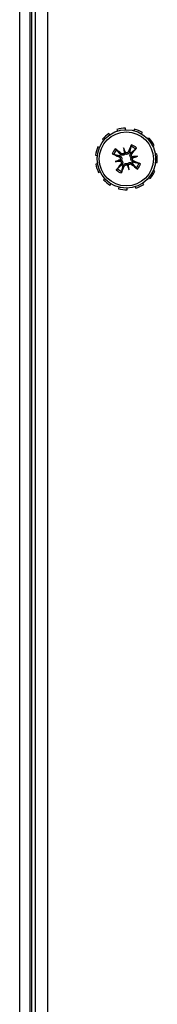
# Model space of a CAD drawing. Units: inches. Extents: x 53 to 231, y -21 to 176.
# Drawn here: x 140 to 141, y 151 to 157 of the extents above; entities that cross this region are included whole.
import ezdxf

# ---------------------------------------------------------------- set-up
doc = ezdxf.new("R2010")
doc.units = ezdxf.units.IN
doc.header["$LTSCALE"] = 8
doc.header["$MEASUREMENT"] = 0

# ---------------------------------------------------------------- blocks, each defined once
blk = doc.blocks.new('A$C6B503209')
for p, q in [((20.0232, 26.1315), (20.0187, 26.1408)), ((20.072, 26.1579), (20.0737, 26.1477)), ((20.1268, 26.1491), (20.128, 26.1594)), ((20.1822, 26.145), (20.1781, 26.1354)), ((19.9723, 26.1093), (19.9793, 26.1016)), ((20.2235, 26.1079), (20.23, 26.1159)), ((19.9148, 26.0145), (19.9248, 26.0118)), ((19.9456, 26.0606), (19.9367, 26.066)), ((20.0878, 26.0342), (20.095, 26.0047)), ((20.2678, 26.0745), (20.2593, 26.0687)), ((20.2825, 26.021), (20.2924, 26.0242)), ((19.9186, 25.9591), (19.9082, 25.9588)), ((20.0347, 25.9467), (20.0641, 25.9539)), ((20.0586, 25.9769), (20.0617, 25.9844)), ((20.072, 25.999), (20.0668, 25.9928)), ((20.1181, 26.0103), (20.1256, 26.0071)), ((20.1401, 25.9969), (20.1339, 26.0021)), ((20.1753, 25.9811), (20.1459, 25.9739)), ((20.3018, 25.9689), (20.2914, 25.9687)), ((19.9176, 25.9036), (19.9275, 25.9067)), ((20.0699, 25.9309), (20.0761, 25.9257)), ((20.0919, 25.9175), (20.0844, 25.9206)), ((20.1222, 25.8935), (20.115, 25.923)), ((20.138, 25.9288), (20.1432, 25.935)), ((20.1514, 25.9508), (20.1483, 25.9433)), ((20.2852, 25.9159), (20.2952, 25.9133)), ((19.9507, 25.859), (19.9422, 25.8532)), ((20.2307, 25.8261), (20.2377, 25.8185)), ((20.2733, 25.8617), (20.2644, 25.8671)), ((19.98, 25.8118), (19.9865, 25.8198)), ((20.0319, 25.7923), (20.0278, 25.7828)), ((20.082, 25.7684), (20.0832, 25.7786)), ((20.1363, 25.78), (20.138, 25.7698)), ((20.1913, 25.787), (20.1868, 25.7963)), ((31.2328, 25.4639), (8.9773, 25.4639)), ((10.23, 25.3835), (29.98, 25.3835)), ((29.98, 25.3615), (10.23, 25.3615)), ((10.23, 25.3492), (29.98, 25.3492)), ((29.98, 25.2847), (10.23, 25.2847))]:
    blk.add_line(p, q)
for radius in [0.1865, 0.1725]:
    blk.add_circle((20.105, 25.9639), radius)
for centre, radius, start, end in [((20.105, 25.9639), 0.1969, 116.01624, 132.37987), ((20.105, 25.9639), 0.1969, 83.28896, 99.6526), ((20.105, 26.0264), 0.125, 77.43873, 79.93921), ((20.105, 25.9639), 0.1969, 50.56169, 66.92533), ((20.105, 25.9639), 0.1969, 148.74351, 165.10715), ((20.105, 25.9639), 0.0954, 137.46382, 160.0232), ((20.105, 25.9639), 0.0848, 137.35178, 160.13524), ((20.105, 25.9639), 0.0848, 47.35178, 70.13524), ((20.105, 25.9639), 0.0954, 47.46382, 70.0232), ((20.105, 25.9639), 0.1969, 17.83442, 34.19806), ((20.105, 25.9639), 0.1969, 181.47078, 197.83442), ((20.105, 25.9639), 0.0472, 143.08444, 154.40258), ((20.105, 25.9639), 0.0472, 53.08444, 64.40258), ((20.105, 25.9639), 0.1969, 345.10715, 1.47078), ((20.105, 25.9639), 0.0954, 227.46382, 250.0232), ((20.105, 25.9639), 0.0848, 227.35178, 250.13524), ((20.105, 25.9639), 0.0472, 233.08444, 244.40258), ((20.105, 25.9639), 0.0472, 323.08444, 334.40258), ((20.105, 25.9639), 0.0848, 317.35178, 340.13524), ((20.105, 25.9639), 0.0954, 317.46382, 340.0232), ((20.105, 25.9639), 0.1969, 214.19806, 230.56169), ((20.105, 25.9639), 0.1969, 312.37987, 328.74351), ((20.105, 25.9639), 0.1969, 246.92533, 263.28896), ((20.105, 25.9014), 0.125, 259.93921, 282.56127), ((20.105, 25.9639), 0.1969, 279.6526, 296.01624)]:
    blk.add_arc(centre, radius, start, end)
for centre, major_axis, ratio, start_param, end_param in [((20.0955, 25.9525), (-0.1859, 0.1549), 0.087156, 4.911395, 5.117046), ((20.1385, 25.9692), (-0.038, 0.237), 0.173648, 1.265387, 1.404598), ((20.0728, 25.9532), (0.0757, -0.2277), 0.173648, 1.736995, 1.876206), ((20.1187, 25.9581), (-0.0935, -0.2232), 0.087156, 4.307732, 4.513383), ((20.0936, 25.9734), (0.1549, 0.1859), 0.087156, 4.911395, 5.117046), ((20.1107, 25.9775), (0.2232, -0.0935), 0.087156, 4.307732, 4.513383), ((20.1157, 25.9317), (0.2277, 0.0757), 0.173648, 1.736995, 1.876206), ((20.0552, 25.9593), (0.0035, -0.0106), 0.868224, 0.771531, 1.185412), ((20.0587, 25.9449), (0.0018, -0.011), 0.868224, 1.956181, 2.370062), ((20.086, 26.0101), (-0.011, -0.0018), 0.868224, 1.956181, 2.370062), ((20.1005, 26.0137), (-0.0106, -0.0035), 0.868224, 0.771531, 1.185412), ((20.1104, 25.9304), (0.237, 0.038), 0.173648, 1.265387, 1.404598), ((20.1513, 25.9828), (-0.0018, 0.011), 0.868224, 1.956181, 2.370062), ((20.0943, 25.996), (-0.2277, -0.0757), 0.173648, 1.736995, 1.876206), ((20.1548, 25.9684), (-0.0035, 0.0106), 0.868224, 0.771531, 1.185412), ((20.0996, 25.9973), (-0.237, -0.038), 0.173648, 1.265387, 1.404598), ((20.1164, 25.9544), (-0.1549, -0.1859), 0.087156, 4.911395, 5.117046), ((20.0913, 25.9696), (0.0935, 0.2232), 0.087156, 4.307732, 4.513383), ((20.1095, 25.9141), (0.0106, 0.0035), 0.868224, 0.771531, 1.185412), ((20.1372, 25.9746), (-0.0757, 0.2277), 0.173648, 1.736995, 1.876206), ((20.124, 25.9176), (0.011, 0.0018), 0.868224, 1.956181, 2.370062), ((20.0715, 25.9585), (0.038, -0.237), 0.173648, 1.265387, 1.404598), ((20.1145, 25.9753), (0.1859, -0.1549), 0.087156, 4.911395, 5.117046), ((20.0993, 25.9502), (-0.2232, 0.0935), 0.087156, 4.307732, 4.513383)]:
    blk.add_ellipse(centre, major_axis=major_axis, ratio=ratio, start_param=start_param, end_param=end_param)
for points, knots in [([(20.0347, 26.0283), (20.0347, 26.0283), (20.0348, 26.0283), (20.0355, 26.0277), (20.0365, 26.027), (20.038, 26.0257), (20.0389, 26.0249), (20.0403, 26.0237), (20.041, 26.023), (20.042, 26.022), (20.0424, 26.0216), (20.0426, 26.0213)], [0.02298942, 0.02298942, 0.02298942, 0.02298942, 0.02324214, 0.02324214, 0.03095957, 0.03095957, 0.03867218, 0.03867218, 0.04637725, 0.04637725, 0.05269221, 0.05269221, 0.05269221, 0.05269221]), ([(20.1338, 26.0436), (20.1339, 26.044), (20.1341, 26.0446), (20.1345, 26.0458), (20.1348, 26.0468), (20.1355, 26.0485), (20.1359, 26.0496), (20.1367, 26.0515), (20.1372, 26.0526), (20.1376, 26.0535), (20.1376, 26.0535), (20.1376, 26.0535)], [0.07098193, 0.07098193, 0.07098193, 0.07098193, 0.07729689, 0.07729689, 0.08500196, 0.08500196, 0.09271457, 0.09271457, 0.100432, 0.100432, 0.10068472, 0.10068472, 0.10068472, 0.10068472]), ([(20.1695, 26.0341), (20.1695, 26.0341), (20.1694, 26.0341), (20.1689, 26.0333), (20.1681, 26.0324), (20.1668, 26.0308), (20.166, 26.0299), (20.1648, 26.0286), (20.1641, 26.0278), (20.1632, 26.0269), (20.1628, 26.0265), (20.1625, 26.0263)], [0.02298942, 0.02298942, 0.02298942, 0.02298942, 0.02324214, 0.02324214, 0.03095957, 0.03095957, 0.03867218, 0.03867218, 0.04637725, 0.04637725, 0.05269221, 0.05269221, 0.05269221, 0.05269221]), ([(20.0252, 25.9927), (20.0248, 25.9928), (20.0243, 25.9929), (20.0231, 25.9933), (20.0221, 25.9937), (20.0204, 25.9943), (20.0192, 25.9948), (20.0174, 25.9955), (20.0163, 25.996), (20.0154, 25.9964), (20.0154, 25.9964), (20.0154, 25.9965)], [0.07098193, 0.07098193, 0.07098193, 0.07098193, 0.07729689, 0.07729689, 0.08500196, 0.08500196, 0.09271457, 0.09271457, 0.100432, 0.100432, 0.10068472, 0.10068472, 0.10068472, 0.10068472]), ([(20.0586, 25.9769), (20.0601, 25.9763), (20.0616, 25.9753), (20.0641, 25.9727), (20.0651, 25.9712), (20.0663, 25.968), (20.0667, 25.9663), (20.0667, 25.9628), (20.0663, 25.961), (20.0655, 25.959), (20.0653, 25.9586), (20.065, 25.9582)], [0, 0, 0, 0, 0.0129304, 0.0129304, 0.02586079, 0.02586079, 0.03848371, 0.03848371, 0.05110663, 0.05110663, 0.05470553, 0.05470553, 0.05470553, 0.05470553]), ([(20.0624, 25.9843), (20.0629, 25.9841), (20.0633, 25.9839), (20.0655, 25.9828), (20.0673, 25.9817), (20.0705, 25.9788), (20.0719, 25.9771), (20.0738, 25.9738), (20.0746, 25.972), (20.0757, 25.9682), (20.0759, 25.9662), (20.0759, 25.9624), (20.0756, 25.9604), (20.0748, 25.9577), (20.0745, 25.957), (20.0742, 25.9563)], [0.22104651, 0.22104651, 0.22104651, 0.22104651, 0.22504529, 0.22504529, 0.24203012, 0.24203012, 0.25901495, 0.25901495, 0.27343416, 0.27343416, 0.28785337, 0.28785337, 0.30227258, 0.30227258, 0.30795118, 0.30795118, 0.30795118, 0.30795118]), ([(20.0641, 25.9539), (20.065, 25.9541), (20.0658, 25.9543), (20.0695, 25.9552), (20.0719, 25.9558), (20.0742, 25.9563)], [-3.3815054, -3.3815054, -3.3815054, -3.3815054, -3.3429997, -3.3429997, -3.1753107, -3.1753107, -3.1753107, -3.1753107]), ([(20.0975, 25.9947), (20.097, 25.9941), (20.0965, 25.9935), (20.0945, 25.9916), (20.0929, 25.9904), (20.0895, 25.9886), (20.0876, 25.9879), (20.0838, 25.9871), (20.0818, 25.9869), (20.078, 25.9872), (20.0759, 25.9876), (20.0718, 25.9891), (20.0699, 25.9901), (20.0684, 25.9913), (20.068, 25.9916), (20.0676, 25.9919), (20.0673, 25.9922)], [-0.08290589, -0.08290589, -0.08290589, -0.08290589, -0.07722729, -0.07722729, -0.06280808, -0.06280808, -0.04838887, -0.04838887, -0.03396966, -0.03396966, -0.01698483, -0.01698483, 0, 0, 0, 0.00399878, 0.00399878, 0.00399878, 0.00399878]), ([(20.0916, 26.0019), (20.0908, 26.0007), (20.0896, 25.9995), (20.0869, 25.9975), (20.0853, 25.9968), (20.0821, 25.996), (20.0803, 25.9959), (20.0768, 25.9964), (20.0751, 25.997), (20.0731, 25.9982), (20.0725, 25.9985), (20.072, 25.999)], [0.02723419, 0.02723419, 0.02723419, 0.02723419, 0.03861353, 0.03861353, 0.05123114, 0.05123114, 0.06397485, 0.06397485, 0.07671856, 0.07671856, 0.08189881, 0.08189881, 0.08189881, 0.08189881]), ([(20.0742, 25.9563), (20.0748, 25.9559), (20.0753, 25.9553), (20.0773, 25.9534), (20.0785, 25.9517), (20.0803, 25.9484), (20.081, 25.9465), (20.0818, 25.9426), (20.0819, 25.9407), (20.0817, 25.9369), (20.0813, 25.9347), (20.0798, 25.9307), (20.0787, 25.9288), (20.0775, 25.9272), (20.0773, 25.9269), (20.077, 25.9265), (20.0767, 25.9261)], [-0.08290589, -0.08290589, -0.08290589, -0.08290589, -0.07722729, -0.07722729, -0.06280808, -0.06280808, -0.04838887, -0.04838887, -0.03396966, -0.03396966, -0.01698483, -0.01698483, 0, 0, 0, 0.00399878, 0.00399878, 0.00399878, 0.00399878]), ([(20.095, 26.0047), (20.0952, 26.0038), (20.0954, 26.003), (20.0963, 25.9994), (20.0969, 25.997), (20.0975, 25.9947)], [-3.3815054, -3.3815054, -3.3815054, -3.3815054, -3.3429997, -3.3429997, -3.1753107, -3.1753107, -3.1753107, -3.1753107]), ([(20.1254, 26.0064), (20.1252, 26.006), (20.125, 26.0056), (20.124, 26.0034), (20.1228, 26.0016), (20.1199, 25.9984), (20.1182, 25.997), (20.1149, 25.995), (20.1131, 25.9942), (20.1093, 25.9932), (20.1073, 25.9929), (20.1035, 25.993), (20.1015, 25.9933), (20.0989, 25.9941), (20.0982, 25.9944), (20.0975, 25.9947)], [0.22104651, 0.22104651, 0.22104651, 0.22104651, 0.22504529, 0.22504529, 0.24203012, 0.24203012, 0.25901495, 0.25901495, 0.27343416, 0.27343416, 0.28785337, 0.28785337, 0.30227258, 0.30227258, 0.30795118, 0.30795118, 0.30795118, 0.30795118]), ([(20.1181, 26.0103), (20.1174, 26.0087), (20.1164, 26.0072), (20.1138, 26.0047), (20.1123, 26.0038), (20.1092, 26.0025), (20.1074, 26.0022), (20.1039, 26.0022), (20.1021, 26.0026), (20.1002, 26.0034), (20.0997, 26.0036), (20.0993, 26.0038)], [0, 0, 0, 0, 0.0129304, 0.0129304, 0.02586079, 0.02586079, 0.03848371, 0.03848371, 0.05110663, 0.05110663, 0.05470553, 0.05470553, 0.05470553, 0.05470553]), ([(20.1358, 25.9714), (20.1352, 25.9719), (20.1347, 25.9724), (20.1327, 25.9744), (20.1315, 25.976), (20.1297, 25.9793), (20.129, 25.9812), (20.1282, 25.9851), (20.1281, 25.987), (20.1283, 25.9909), (20.1287, 25.993), (20.1302, 25.997), (20.1313, 25.9989), (20.1325, 26.0005), (20.1327, 26.0009), (20.133, 26.0012), (20.1333, 26.0016)], [-0.08290589, -0.08290589, -0.08290589, -0.08290589, -0.07722729, -0.07722729, -0.06280808, -0.06280808, -0.04838887, -0.04838887, -0.03396966, -0.03396966, -0.01698483, -0.01698483, 0, 0, 0, 0.00399878, 0.00399878, 0.00399878, 0.00399878]), ([(20.1476, 25.9435), (20.1471, 25.9437), (20.1467, 25.9438), (20.1445, 25.9449), (20.1427, 25.9461), (20.1395, 25.949), (20.1381, 25.9507), (20.1362, 25.954), (20.1354, 25.9557), (20.1343, 25.9595), (20.1341, 25.9616), (20.1341, 25.9653), (20.1344, 25.9674), (20.1352, 25.97), (20.1355, 25.9707), (20.1358, 25.9714)], [0.22104651, 0.22104651, 0.22104651, 0.22104651, 0.22504529, 0.22504529, 0.24203012, 0.24203012, 0.25901495, 0.25901495, 0.27343416, 0.27343416, 0.28785337, 0.28785337, 0.30227258, 0.30227258, 0.30795118, 0.30795118, 0.30795118, 0.30795118]), ([(20.1459, 25.9739), (20.145, 25.9736), (20.1442, 25.9734), (20.1405, 25.9725), (20.1381, 25.972), (20.1358, 25.9714)], [-3.3815054, -3.3815054, -3.3815054, -3.3815054, -3.3429997, -3.3429997, -3.1753107, -3.1753107, -3.1753107, -3.1753107]), ([(20.1431, 25.9773), (20.1418, 25.9781), (20.1406, 25.9792), (20.1387, 25.9819), (20.1379, 25.9836), (20.1371, 25.9868), (20.137, 25.9886), (20.1375, 25.9921), (20.1381, 25.9938), (20.1393, 25.9958), (20.1397, 25.9963), (20.1401, 25.9969)], [0.02723419, 0.02723419, 0.02723419, 0.02723419, 0.03861353, 0.03861353, 0.05123114, 0.05123114, 0.06397485, 0.06397485, 0.07671856, 0.07671856, 0.08189881, 0.08189881, 0.08189881, 0.08189881]), ([(20.1514, 25.9508), (20.1499, 25.9515), (20.1484, 25.9525), (20.1459, 25.955), (20.1449, 25.9566), (20.1437, 25.9597), (20.1433, 25.9614), (20.1433, 25.965), (20.1437, 25.9667), (20.1445, 25.9687), (20.1447, 25.9691), (20.145, 25.9695)], [0, 0, 0, 0, 0.0129304, 0.0129304, 0.02586079, 0.02586079, 0.03848371, 0.03848371, 0.05110663, 0.05110663, 0.05470553, 0.05470553, 0.05470553, 0.05470553]), ([(20.0405, 25.8936), (20.0405, 25.8936), (20.0406, 25.8936), (20.0411, 25.8944), (20.0419, 25.8953), (20.0432, 25.8969), (20.044, 25.8978), (20.0452, 25.8992), (20.0459, 25.8999), (20.0468, 25.9008), (20.0472, 25.9012), (20.0475, 25.9015)], [0.02298942, 0.02298942, 0.02298942, 0.02298942, 0.02324214, 0.02324214, 0.03095957, 0.03095957, 0.03867218, 0.03867218, 0.04637725, 0.04637725, 0.05269221, 0.05269221, 0.05269221, 0.05269221]), ([(20.0669, 25.9505), (20.0682, 25.9496), (20.0693, 25.9485), (20.0713, 25.9458), (20.0721, 25.9442), (20.0729, 25.9409), (20.073, 25.9391), (20.0725, 25.9356), (20.0719, 25.934), (20.0707, 25.932), (20.0703, 25.9314), (20.0699, 25.9309)], [0.0272321, 0.0272321, 0.0272321, 0.0272321, 0.03854616, 0.03854616, 0.05123111, 0.05123111, 0.06397482, 0.06397482, 0.07671853, 0.07671853, 0.08189878, 0.08189878, 0.08189878, 0.08189878]), ([(20.0846, 25.9213), (20.0848, 25.9217), (20.085, 25.9222), (20.086, 25.9244), (20.0872, 25.9262), (20.0901, 25.9294), (20.0918, 25.9307), (20.0951, 25.9327), (20.0969, 25.9335), (20.1007, 25.9345), (20.1027, 25.9348), (20.1065, 25.9347), (20.1085, 25.9344), (20.1111, 25.9336), (20.1118, 25.9334), (20.1125, 25.9331)], [0.22104651, 0.22104651, 0.22104651, 0.22104651, 0.22504529, 0.22504529, 0.24203012, 0.24203012, 0.25901495, 0.25901495, 0.27343416, 0.27343416, 0.28785337, 0.28785337, 0.30227258, 0.30227258, 0.30795118, 0.30795118, 0.30795118, 0.30795118]), ([(20.0919, 25.9175), (20.0926, 25.919), (20.0936, 25.9205), (20.0961, 25.923), (20.0977, 25.9239), (20.1008, 25.9252), (20.1025, 25.9255), (20.1061, 25.9255), (20.1078, 25.9252), (20.1098, 25.9243), (20.1103, 25.9241), (20.1107, 25.9239)], [0, 0, 0, 0, 0.0128752, 0.0128752, 0.0257504, 0.0257504, 0.03842851, 0.03842851, 0.05110661, 0.05110661, 0.05470552, 0.05470552, 0.05470552, 0.05470552]), ([(20.1125, 25.9331), (20.113, 25.9336), (20.1135, 25.9342), (20.1155, 25.9361), (20.1171, 25.9373), (20.1205, 25.9391), (20.1224, 25.9398), (20.1262, 25.9407), (20.1282, 25.9408), (20.132, 25.9406), (20.1341, 25.9401), (20.1382, 25.9386), (20.1401, 25.9376), (20.1416, 25.9364), (20.142, 25.9361), (20.1424, 25.9358), (20.1427, 25.9355)], [-0.08290589, -0.08290589, -0.08290589, -0.08290589, -0.07722729, -0.07722729, -0.06280808, -0.06280808, -0.04838887, -0.04838887, -0.03396966, -0.03396966, -0.01698483, -0.01698483, 0, 0, 0, 0.00399878, 0.00399878, 0.00399878, 0.00399878]), ([(20.115, 25.923), (20.1148, 25.9239), (20.1146, 25.9247), (20.1137, 25.9284), (20.1131, 25.9307), (20.1125, 25.9331)], [-3.3815054, -3.3815054, -3.3815054, -3.3815054, -3.3429997, -3.3429997, -3.1753107, -3.1753107, -3.1753107, -3.1753107]), ([(20.1184, 25.9258), (20.1192, 25.927), (20.1204, 25.9282), (20.1231, 25.9302), (20.1247, 25.9309), (20.1279, 25.9317), (20.1297, 25.9318), (20.1332, 25.9313), (20.1349, 25.9307), (20.1369, 25.9296), (20.1375, 25.9292), (20.138, 25.9288)], [0.02723419, 0.02723419, 0.02723419, 0.02723419, 0.03861353, 0.03861353, 0.05123114, 0.05123114, 0.06397485, 0.06397485, 0.07671856, 0.07671856, 0.08189881, 0.08189881, 0.08189881, 0.08189881]), ([(20.1753, 25.8994), (20.1753, 25.8994), (20.1752, 25.8994), (20.1745, 25.9), (20.1735, 25.9008), (20.172, 25.9021), (20.1711, 25.9028), (20.1697, 25.9041), (20.169, 25.9048), (20.168, 25.9057), (20.1676, 25.9061), (20.1674, 25.9064)], [0.02298942, 0.02298942, 0.02298942, 0.02298942, 0.02324214, 0.02324214, 0.03095957, 0.03095957, 0.03867218, 0.03867218, 0.04637725, 0.04637725, 0.05269221, 0.05269221, 0.05269221, 0.05269221]), ([(20.1848, 25.935), (20.1852, 25.935), (20.1857, 25.9348), (20.1869, 25.9344), (20.1879, 25.9341), (20.1896, 25.9334), (20.1908, 25.933), (20.1926, 25.9322), (20.1937, 25.9317), (20.1946, 25.9313), (20.1946, 25.9313), (20.1946, 25.9313)], [0.07098193, 0.07098193, 0.07098193, 0.07098193, 0.07729689, 0.07729689, 0.08500196, 0.08500196, 0.09271457, 0.09271457, 0.100432, 0.100432, 0.10068472, 0.10068472, 0.10068472, 0.10068472]), ([(20.0762, 25.8841), (20.0761, 25.8837), (20.0759, 25.8832), (20.0755, 25.8819), (20.0752, 25.881), (20.0745, 25.8792), (20.0741, 25.8781), (20.0733, 25.8762), (20.0728, 25.8752), (20.0724, 25.8743), (20.0724, 25.8743), (20.0724, 25.8742)], [0.07098193, 0.07098193, 0.07098193, 0.07098193, 0.07729689, 0.07729689, 0.08500196, 0.08500196, 0.09271457, 0.09271457, 0.100432, 0.100432, 0.10068472, 0.10068472, 0.10068472, 0.10068472])]:
    blk.add_open_spline(points, degree=3, knots=knots)
for points, weights in [([(20.0668, 25.9928), (20.058, 26.0032), (20.0426, 26.0213)], [1.00219831115, 1.04390169566, 1.00556618949]), ([(20.1338, 26.0436), (20.1286, 26.0204), (20.1256, 26.0071)], [1.00556618949, 1.04390169566, 1.00219831115]), ([(20.1339, 26.0021), (20.1443, 26.0109), (20.1625, 26.0263)], [1.00219831115, 1.04390169566, 1.00556618949]), ([(20.0252, 25.9927), (20.0484, 25.9875), (20.0617, 25.9844)], [1.00556618949, 1.04390169566, 1.00219831115]), ([(20.0761, 25.9257), (20.0657, 25.9168), (20.0475, 25.9015)], [1.00219831115, 1.04390169566, 1.00556618949]), ([(20.0762, 25.8841), (20.0814, 25.9073), (20.0844, 25.9206)], [1.00556618949, 1.04390169566, 1.00219831115]), ([(20.1432, 25.935), (20.152, 25.9246), (20.1674, 25.9064)], [1.00219831115, 1.04390169566, 1.00556618949]), ([(20.1848, 25.935), (20.1616, 25.9403), (20.1483, 25.9433)], [1.00556618949, 1.04390169566, 1.00219831115])]:
    blk.add_rational_spline(points, weights, degree=2)
for points in [[(20.0617, 25.9844), (20.062, 25.9844), (20.0622, 25.9843), (20.0624, 25.9843)], [(20.0673, 25.9922), (20.0671, 25.9924), (20.067, 25.9926), (20.0668, 25.9928)], [(20.1256, 26.0071), (20.1255, 26.0069), (20.1254, 26.0067), (20.1254, 26.0064)], [(20.1333, 26.0016), (20.1335, 26.0018), (20.1337, 26.0019), (20.1339, 26.0021)], [(20.0767, 25.9261), (20.0765, 25.926), (20.0763, 25.9258), (20.0761, 25.9257)], [(20.0844, 25.9206), (20.0845, 25.9208), (20.0846, 25.9211), (20.0846, 25.9213)], [(20.1427, 25.9355), (20.1429, 25.9353), (20.143, 25.9352), (20.1432, 25.935)], [(20.1483, 25.9433), (20.148, 25.9434), (20.1478, 25.9434), (20.1476, 25.9435)]]:
    blk.add_open_spline(points, degree=3)

msp = doc.modelspace()

# ---------------------------------------------------------------- block references
at = {"rotation": 270}
msp.add_blockref('A$C6B503209', (115.1189, 176.0799), dxfattribs=at)

doc.saveas('drawing.dxf')
